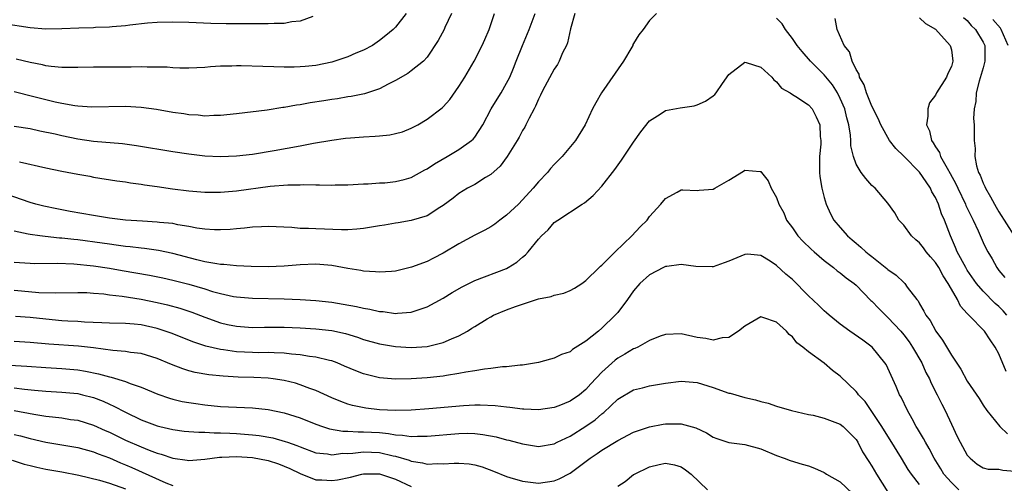
# Model space of a CAD drawing. Units: inches. Extents: x 2568000 to 2571000, y 1521000 to 1524000.
# Drawn here: x 2569140 to 2569264, y 1521178 to 1521236 of the extents above; entities that cross this region are included whole.
import ezdxf

# ---------------------------------------------------------------- set-up
doc = ezdxf.new("R2010")
doc.units = ezdxf.units.IN
doc.header["$MEASUREMENT"] = 0
doc.layers.add('LD25681521_2ft', color=83, linetype='Continuous')

msp = doc.modelspace()

# ---------------------------------------------------------------- linework, layer by layer
at = {"layer": 'LD25681521_2ft'}
for points, elevation in [([(2569209.6, 1521237), (2569209.07, 1521235.07), (2569208.67, 1521233.33), (2569208.53, 1521233), (2569208.05, 1521232.05), (2569207.63, 1521231), (2569207.4, 1521230.6), (2569207, 1521230.02), (2569205.8, 1521227.8), (2569205.39, 1521227), (2569205.28, 1521226.72), (2569205, 1521226.21), (2569204.66, 1521225.34), (2569204.46, 1521225), (2569203.83, 1521223.83), (2569203.44, 1521223), (2569203.28, 1521222.71), (2569203, 1521222.26), (2569202.58, 1521221.42), (2569202.34, 1521221), (2569201.08, 1521219), (2569200.21, 1521217.79), (2569199, 1521216.74), (2569198.34, 1521216.34), (2569197, 1521215.46), (2569196.1, 1521215), (2569195, 1521214.33), (2569194.26, 1521213.74), (2569193, 1521212.84), (2569192.58, 1521212.58), (2569191, 1521211.54), (2569189, 1521210.92), (2569187.35, 1521210.65), (2569187, 1521210.61), (2569185.64, 1521210.36), (2569185, 1521210.26), (2569183, 1521209.92), (2569182.15, 1521209.85), (2569181, 1521209.78), (2569180.22, 1521209.78), (2569177, 1521209.87), (2569176.06, 1521209.94), (2569175, 1521209.94), (2569173.95, 1521210.05), (2569171, 1521210.18), (2569170.16, 1521210.16), (2569169, 1521210.1), (2569168.02, 1521209.98), (2569167, 1521209.9), (2569166.18, 1521209.82), (2569165, 1521209.75), (2569164.24, 1521209.76), (2569163, 1521209.85), (2569162.02, 1521209.98), (2569161, 1521210.2), (2569159.59, 1521210.41), (2569159, 1521210.54), (2569157.31, 1521210.69), (2569157, 1521210.74), (2569155.16, 1521210.84), (2569153.02, 1521210.98), (2569151, 1521211.23), (2569149, 1521211.55), (2569146.07, 1521212.07), (2569144.39, 1521212.39), (2569142.74, 1521212.74), (2569141.71, 1521213), (2569141, 1521213.21), (2569137, 1521214.61)], 8262), ([(2569176.62, 1521236.62), (2569175, 1521236.04), (2569173.95, 1521235.95), (2569173, 1521235.77), (2569171.75, 1521235.75), (2569171, 1521235.69), (2569167.69, 1521235.69), (2569165.71, 1521235.71), (2569163.76, 1521235.76), (2569161, 1521235.87), (2569159, 1521235.93), (2569157, 1521235.89), (2569155.79, 1521235.79), (2569153.55, 1521235.55), (2569153, 1521235.46), (2569151.33, 1521235.33), (2569151, 1521235.28), (2569149.23, 1521235.23), (2569149, 1521235.21), (2569147.16, 1521235.16), (2569145, 1521235.06), (2569143, 1521235.04), (2569141, 1521235.21), (2569137.7, 1521235.7)], 8252), ([(2569219.89, 1521237), (2569219, 1521236.15), (2569218.18, 1521235), (2569217.66, 1521234.34), (2569217, 1521233.22), (2569216.91, 1521233.09), (2569216.89, 1521233), (2569216.76, 1521232.76), (2569215.72, 1521231), (2569212.94, 1521227), (2569212.24, 1521225.76), (2569211.84, 1521225), (2569210.88, 1521223), (2569209.66, 1521221), (2569208, 1521219), (2569207.51, 1521218.49), (2569207, 1521218), (2569206.52, 1521217.48), (2569206.14, 1521217), (2569205, 1521215.8), (2569204.34, 1521215), (2569203, 1521213.52), (2569202.49, 1521213), (2569201, 1521211.6), (2569200.17, 1521211), (2569199.51, 1521210.49), (2569199, 1521210.16), (2569198.27, 1521209.73), (2569197, 1521209.1), (2569195, 1521208.01), (2569193, 1521206.81), (2569191.8, 1521206.2), (2569191, 1521205.78), (2569189.04, 1521205.04), (2569187, 1521204.54), (2569186.53, 1521204.53), (2569185, 1521204.41), (2569184.49, 1521204.49), (2569183, 1521204.56), (2569182.64, 1521204.64), (2569181, 1521204.88), (2569179, 1521205.25), (2569177, 1521205.43), (2569175, 1521205.35), (2569173, 1521205.19), (2569171, 1521205.12), (2569168.85, 1521205.15), (2569167, 1521205.23), (2569165.4, 1521205.4), (2569165, 1521205.4), (2569164.54, 1521205.46), (2569163, 1521205.74), (2569162.02, 1521205.98), (2569159, 1521206.79), (2569157.16, 1521207.16), (2569155.4, 1521207.4), (2569155, 1521207.44), (2569153.62, 1521207.62), (2569153, 1521207.67), (2569151.85, 1521207.85), (2569151, 1521207.95), (2569150.09, 1521208.09), (2569147, 1521208.49), (2569146.53, 1521208.53), (2569145, 1521208.7), (2569144.71, 1521208.71), (2569142.91, 1521208.91), (2569142.23, 1521209), (2569141, 1521209.17), (2569140.77, 1521209.23), (2569139, 1521209.58)], 8264), ([(2569139, 1521222.84), (2569141, 1521222.52), (2569142.24, 1521222.24), (2569144.16, 1521221.84), (2569145, 1521221.64), (2569147, 1521221.24), (2569149, 1521220.94), (2569152.63, 1521220.63), (2569154.4, 1521220.4), (2569159, 1521219.63), (2569161, 1521219.33), (2569163, 1521219.1), (2569165, 1521219.01), (2569167, 1521219.07), (2569169, 1521219.3), (2569171.75, 1521219.75), (2569175, 1521220.34), (2569176.67, 1521220.67), (2569179, 1521221.06), (2569180.71, 1521221.29), (2569181.35, 1521221.35), (2569183, 1521221.49), (2569184.46, 1521221.54), (2569185, 1521221.62), (2569186.29, 1521221.71), (2569187, 1521221.88), (2569187.88, 1521222.12), (2569189, 1521222.57), (2569189.83, 1521223), (2569191, 1521223.69), (2569192.88, 1521225.12), (2569193, 1521225.24), (2569193.84, 1521226.16), (2569195, 1521227.81), (2569195.75, 1521229), (2569196.92, 1521231), (2569197.94, 1521233), (2569198.27, 1521233.73), (2569198.8, 1521235), (2569199.46, 1521237)], 8258), ([(2569194.06, 1521237), (2569193.23, 1521235.23), (2569193.14, 1521235), (2569192.38, 1521233.62), (2569191, 1521231.5), (2569190.55, 1521231), (2569189, 1521229.77), (2569188.56, 1521229.44), (2569187, 1521228.56), (2569186.11, 1521228.11), (2569185, 1521227.51), (2569183.12, 1521226.88), (2569181.45, 1521226.55), (2569181, 1521226.5), (2569179.73, 1521226.27), (2569179, 1521226.19), (2569178, 1521226), (2569176.26, 1521225.74), (2569175, 1521225.51), (2569174.54, 1521225.46), (2569173, 1521225.17), (2569172.84, 1521225.16), (2569170.85, 1521224.85), (2569167, 1521224.38), (2569165, 1521224.16), (2569164.16, 1521224.16), (2569163, 1521224.1), (2569162.19, 1521224.19), (2569161, 1521224.25), (2569160.36, 1521224.36), (2569159, 1521224.56), (2569156.93, 1521224.93), (2569155, 1521225.19), (2569153, 1521225.3), (2569148.79, 1521225.21), (2569147, 1521225.34), (2569146.62, 1521225.38), (2569145, 1521225.66), (2569144.16, 1521225.84), (2569143, 1521226.12), (2569141.49, 1521226.51), (2569139, 1521227.13)], 8256), ([(2569188.37, 1521237), (2569187, 1521235.3), (2569186.71, 1521235), (2569185.78, 1521234.22), (2569185, 1521233.59), (2569184.1, 1521233), (2569183, 1521232.41), (2569182.01, 1521232.01), (2569181, 1521231.57), (2569179.38, 1521231), (2569179, 1521230.89), (2569177, 1521230.46), (2569175.65, 1521230.35), (2569175, 1521230.28), (2569174.26, 1521230.26), (2569173, 1521230.26), (2569171.69, 1521230.31), (2569170.33, 1521230.33), (2569167.57, 1521230.43), (2569167, 1521230.42), (2569166.39, 1521230.39), (2569165, 1521230.36), (2569163.72, 1521230.28), (2569163, 1521230.21), (2569161, 1521230.13), (2569159.86, 1521230.14), (2569159, 1521230.18), (2569158.25, 1521230.25), (2569157, 1521230.27), (2569155.75, 1521230.25), (2569155, 1521230.28), (2569153.74, 1521230.26), (2569150.24, 1521230.24), (2569149, 1521230.26), (2569147, 1521230.23), (2569145.81, 1521230.19), (2569145, 1521230.21), (2569143.67, 1521230.33), (2569143, 1521230.43), (2569142.55, 1521230.55), (2569141, 1521230.85), (2569139.24, 1521231.24)], 8254), ([(2569139.68, 1521218.32), (2569143, 1521217.57), (2569145, 1521217.16), (2569147, 1521216.78), (2569148.52, 1521216.52), (2569149, 1521216.41), (2569151.93, 1521215.93), (2569153, 1521215.79), (2569153.67, 1521215.67), (2569155, 1521215.51), (2569155.43, 1521215.43), (2569157, 1521215.23), (2569158.94, 1521214.94), (2569161, 1521214.66), (2569163, 1521214.5), (2569165, 1521214.51), (2569167, 1521214.68), (2569171.25, 1521215.25), (2569173.44, 1521215.44), (2569175, 1521215.45), (2569175.49, 1521215.49), (2569177, 1521215.42), (2569177.45, 1521215.45), (2569179, 1521215.38), (2569179.41, 1521215.41), (2569181, 1521215.44), (2569183, 1521215.56), (2569183.56, 1521215.56), (2569185, 1521215.68), (2569185.69, 1521215.69), (2569187, 1521215.84), (2569188.1, 1521216.1), (2569189, 1521216.35), (2569190.7, 1521217.3), (2569191, 1521217.45), (2569191.91, 1521218.09), (2569193.52, 1521219), (2569195, 1521219.86), (2569196.6, 1521221), (2569196.81, 1521221.19), (2569197, 1521221.43), (2569198.02, 1521223), (2569199.08, 1521225), (2569199.8, 1521226.2), (2569200.3, 1521227), (2569201, 1521228.22), (2569201.4, 1521229), (2569201.86, 1521230.14), (2569202.22, 1521231), (2569203, 1521232.97), (2569203.85, 1521235), (2569204.62, 1521237)], 8260), ([(2569263.91, 1521191.91), (2569263, 1521194.16), (2569262.5, 1521195), (2569261.89, 1521195.89), (2569261.16, 1521197), (2569259.22, 1521199), (2569259.1, 1521199.1), (2569259, 1521199.23), (2569258.15, 1521200.15), (2569257.76, 1521201), (2569257, 1521202.3), (2569256.62, 1521203), (2569255.96, 1521203.96), (2569255.41, 1521205), (2569255, 1521205.64), (2569254.36, 1521206.36), (2569253.81, 1521207), (2569253.49, 1521207.49), (2569253, 1521208.11), (2569252.51, 1521208.51), (2569251.99, 1521209), (2569251, 1521210.35), (2569250.4, 1521211), (2569249.89, 1521211.89), (2569249, 1521213.13), (2569247.43, 1521215), (2569247.18, 1521215.18), (2569247, 1521215.36), (2569246.22, 1521216.22), (2569245.65, 1521217), (2569245, 1521218.05), (2569244.67, 1521219), (2569244.35, 1521220.35), (2569244.35, 1521221), (2569244.31, 1521221.69), (2569244.1, 1521223), (2569243.86, 1521223.86), (2569243.57, 1521225), (2569243, 1521226.32), (2569242.65, 1521227), (2569242.03, 1521228.03), (2569241, 1521229.3), (2569239.27, 1521231), (2569238.21, 1521232.21), (2569237.6, 1521233), (2569237, 1521233.87), (2569236.13, 1521235), (2569235.7, 1521235.7), (2569235, 1521236.42)], 8264), ([(2569264, 1521199), (2569263.54, 1521199.54), (2569263, 1521200.09), (2569262.5, 1521200.5), (2569261, 1521202.02), (2569260.18, 1521203), (2569259, 1521204.69), (2569258.81, 1521205), (2569257.72, 1521207), (2569257.52, 1521207.52), (2569256.88, 1521209), (2569256.14, 1521211), (2569255.78, 1521211.78), (2569255.38, 1521213), (2569255, 1521213.84), (2569254.56, 1521214.56), (2569254.39, 1521215), (2569253.82, 1521215.81), (2569253, 1521217.04), (2569251, 1521219.05), (2569250.01, 1521220.01), (2569249.21, 1521221), (2569248.12, 1521223), (2569247.79, 1521223.79), (2569247, 1521225.32), (2569246.32, 1521227), (2569246.03, 1521228.03), (2569245.45, 1521229), (2569245.39, 1521229.39), (2569245, 1521229.97), (2569244.52, 1521231), (2569244.17, 1521232.17), (2569243.49, 1521233), (2569242.61, 1521235), (2569242.37, 1521236.37)], 8262), ([(2569253, 1521236.46), (2569253.74, 1521235.74), (2569255, 1521235.03), (2569256.87, 1521233), (2569257, 1521232.43), (2569257.2, 1521231), (2569257, 1521230.34), (2569256.56, 1521229.44), (2569256.37, 1521229), (2569255.12, 1521227), (2569255, 1521226.74), (2569254.26, 1521225.74), (2569254.03, 1521225), (2569254.06, 1521224.06), (2569253.86, 1521223), (2569254.23, 1521222.23), (2569254.49, 1521221), (2569254.72, 1521220.72), (2569255, 1521220.23), (2569255.5, 1521219.5), (2569255.65, 1521219), (2569256.46, 1521217.54), (2569256.87, 1521216.87), (2569257.57, 1521215.57), (2569257.82, 1521215), (2569258.78, 1521213), (2569258.84, 1521212.84), (2569259.48, 1521211.48), (2569259.74, 1521211), (2569260.37, 1521209.63), (2569260.74, 1521208.74), (2569261, 1521208.18), (2569261.39, 1521207.39), (2569261.6, 1521207), (2569262.12, 1521206.12), (2569262.74, 1521205), (2569263, 1521204.65), (2569263.74, 1521203.74)], 8260), ([(2569258.52, 1521236.52), (2569259, 1521236.11), (2569259.51, 1521235.51), (2569260.04, 1521235), (2569261, 1521233.41), (2569261.21, 1521233), (2569261.23, 1521231), (2569261, 1521230.17), (2569260.5, 1521228.5), (2569260.11, 1521227), (2569260.08, 1521225.92), (2569259.87, 1521225), (2569259.78, 1521223.78), (2569259.86, 1521223), (2569259.87, 1521221), (2569260.01, 1521220.01), (2569259.97, 1521219), (2569260.18, 1521217.82), (2569260.44, 1521217), (2569260.63, 1521216.63), (2569261, 1521215.66), (2569261.21, 1521215.22), (2569261.29, 1521215), (2569261.93, 1521213.93), (2569262.42, 1521213), (2569262.63, 1521212.63), (2569263, 1521212.02), (2569264.89, 1521209)], 8258), ([(2569264.16, 1521233), (2569263.28, 1521235), (2569263.17, 1521235.17), (2569262.24, 1521236.24)], 8256), ([(2569139, 1521205.71), (2569141, 1521205.57), (2569141.54, 1521205.54), (2569144.44, 1521205.56), (2569146.52, 1521205.48), (2569149, 1521205.23), (2569151, 1521204.92), (2569152.62, 1521204.62), (2569156.04, 1521204.04), (2569157.7, 1521203.7), (2569159, 1521203.41), (2569161, 1521202.9), (2569163, 1521202.32), (2569163.99, 1521202.01), (2569165, 1521201.74), (2569166.62, 1521201.38), (2569167, 1521201.32), (2569169, 1521201.14), (2569173, 1521201.06), (2569175, 1521200.98), (2569177, 1521200.85), (2569179, 1521200.64), (2569180.42, 1521200.42), (2569182.12, 1521200.12), (2569183, 1521199.91), (2569183.79, 1521199.79), (2569185, 1521199.49), (2569185.47, 1521199.47), (2569187, 1521199.24), (2569187.28, 1521199.28), (2569189, 1521199.39), (2569189.62, 1521199.62), (2569191, 1521200.06), (2569193, 1521201.15), (2569194.15, 1521201.85), (2569195.42, 1521202.58), (2569197, 1521203.37), (2569201, 1521204.89), (2569201.21, 1521205), (2569202.3, 1521205.7), (2569203, 1521206.34), (2569203.37, 1521206.63), (2569203.7, 1521207), (2569205, 1521208.58), (2569205.38, 1521209), (2569206.23, 1521209.77), (2569207, 1521210.67), (2569207.45, 1521211), (2569210.53, 1521213), (2569210.82, 1521213.18), (2569211.92, 1521214.08), (2569213, 1521215.25), (2569214.64, 1521217.36), (2569215.47, 1521218.53), (2569217, 1521220.81), (2569217.89, 1521222.1), (2569219, 1521223.51), (2569220.35, 1521224.35), (2569221, 1521224.79), (2569222.86, 1521225.14), (2569224.6, 1521225.4), (2569225, 1521225.49), (2569226.05, 1521225.95), (2569227, 1521226.62), (2569227.21, 1521226.79), (2569227.37, 1521227), (2569228.2, 1521228.19), (2569229, 1521229.31), (2569231, 1521230.88), (2569231.15, 1521230.85), (2569233, 1521230.25), (2569234.38, 1521229), (2569234.64, 1521228.64), (2569235, 1521228.42), (2569235.6, 1521227.6), (2569236.71, 1521227), (2569237, 1521226.82), (2569237.43, 1521226.57), (2569239, 1521225.51), (2569239.46, 1521225), (2569240, 1521224), (2569240.46, 1521223), (2569240.49, 1521221.51), (2569240.56, 1521221), (2569240.56, 1521220.56), (2569240.4, 1521219), (2569240.42, 1521217), (2569240.46, 1521216.46), (2569240.71, 1521215), (2569241, 1521213.84), (2569241.25, 1521213), (2569241.78, 1521211.78), (2569242.22, 1521211), (2569243, 1521210.05), (2569243.92, 1521209), (2569244.51, 1521208.51), (2569245, 1521208.07), (2569245.6, 1521207.6), (2569246.23, 1521207), (2569246.67, 1521206.67), (2569247, 1521206.39), (2569248.89, 1521204.89), (2569249, 1521204.78), (2569250.06, 1521204.06), (2569251, 1521203.12), (2569251.13, 1521203), (2569251.45, 1521202.55), (2569252.64, 1521201), (2569252.82, 1521200.82), (2569253, 1521200.45), (2569253.53, 1521199.53), (2569253.77, 1521199), (2569254.33, 1521198.33), (2569255.03, 1521197), (2569255.88, 1521195.88), (2569257, 1521193.96), (2569258.2, 1521192.2), (2569259, 1521190.69), (2569260.5, 1521188.5), (2569261, 1521187.68), (2569261.48, 1521187), (2569263.1, 1521185), (2569264.07, 1521184.07)], 8266), ([(2569139, 1521202.15), (2569139.94, 1521202.06), (2569142.11, 1521201.89), (2569144.16, 1521201.84), (2569147, 1521201.89), (2569148.14, 1521201.86), (2569149, 1521201.8), (2569150.31, 1521201.69), (2569151, 1521201.58), (2569152.61, 1521201.39), (2569155, 1521201.01), (2569157, 1521200.62), (2569158.31, 1521200.31), (2569159.88, 1521199.88), (2569161.38, 1521199.38), (2569163, 1521198.77), (2569165, 1521198.06), (2569165.85, 1521197.85), (2569167, 1521197.61), (2569169, 1521197.47), (2569170.51, 1521197.49), (2569173, 1521197.51), (2569175, 1521197.42), (2569177, 1521197.3), (2569179, 1521197.09), (2569180.72, 1521196.72), (2569182.25, 1521196.25), (2569183, 1521195.97), (2569185, 1521195.39), (2569187, 1521195.05), (2569189, 1521194.95), (2569191, 1521195.07), (2569193, 1521195.57), (2569194.05, 1521196.05), (2569195, 1521196.43), (2569196.06, 1521197), (2569196.64, 1521197.36), (2569197, 1521197.6), (2569198.54, 1521198.54), (2569199, 1521198.82), (2569199.36, 1521199), (2569201, 1521199.68), (2569202.11, 1521200.11), (2569205, 1521201.09), (2569206.63, 1521201.37), (2569207, 1521201.52), (2569208.22, 1521201.78), (2569209, 1521202.1), (2569209.57, 1521202.43), (2569210.47, 1521203), (2569211, 1521203.37), (2569212.64, 1521205), (2569212.81, 1521205.19), (2569213, 1521205.33), (2569214.67, 1521207), (2569216.77, 1521209), (2569217.84, 1521210.16), (2569218.69, 1521211), (2569219, 1521211.43), (2569220.44, 1521213), (2569221, 1521213.7), (2569222.5, 1521214.5), (2569223, 1521214.78), (2569223.2, 1521214.8), (2569225, 1521214.73), (2569225.24, 1521214.76), (2569227, 1521214.9), (2569227.22, 1521215), (2569229, 1521216.02), (2569230.83, 1521217.17), (2569231, 1521217.29), (2569232.91, 1521217.09), (2569233, 1521217.09), (2569233.09, 1521217), (2569233.93, 1521215.93), (2569234.3, 1521215), (2569235, 1521213.83), (2569235.27, 1521213), (2569235.89, 1521211.89), (2569236.25, 1521211), (2569237, 1521210), (2569237.69, 1521209), (2569238.32, 1521208.32), (2569239.34, 1521207.34), (2569239.71, 1521207), (2569241, 1521205.89), (2569242.16, 1521205), (2569242.61, 1521204.61), (2569243, 1521204.34), (2569243.74, 1521203.73), (2569244.75, 1521203), (2569245, 1521202.78), (2569246.88, 1521200.88), (2569247, 1521200.78), (2569247.85, 1521199.85), (2569248.7, 1521199), (2569249, 1521198.74), (2569250.63, 1521197), (2569251, 1521196.55), (2569251.67, 1521195.67), (2569252.13, 1521195), (2569253.27, 1521193), (2569253.8, 1521191.8), (2569254.24, 1521191), (2569254.47, 1521190.47), (2569255.23, 1521189), (2569255.8, 1521187.8), (2569256.21, 1521187), (2569257, 1521185.27), (2569257.74, 1521183.74), (2569258.11, 1521183), (2569259, 1521181.4), (2569259.37, 1521181), (2569260.26, 1521180.26), (2569261, 1521179.79), (2569261.62, 1521179.62), (2569263, 1521179.63), (2569263.49, 1521179.49), (2569265, 1521179.36)], 8268), ([(2569257.96, 1521177), (2569257, 1521177.93), (2569256.06, 1521179), (2569255.67, 1521179.67), (2569254.84, 1521181), (2569254.21, 1521182.21), (2569253.73, 1521183), (2569253.49, 1521183.49), (2569252.75, 1521184.75), (2569252.59, 1521185), (2569252.05, 1521185.95), (2569251.48, 1521187), (2569250.67, 1521188.67), (2569250.49, 1521189), (2569250.04, 1521190.04), (2569249, 1521192.34), (2569248.78, 1521192.78), (2569248.63, 1521193), (2569247.03, 1521195), (2569245.85, 1521195.85), (2569244.2, 1521197), (2569243, 1521197.89), (2569241.63, 1521199), (2569241.3, 1521199.3), (2569241, 1521199.55), (2569240.27, 1521200.27), (2569239, 1521201.44), (2569237, 1521203.49), (2569236.18, 1521204.18), (2569235, 1521205.27), (2569234.2, 1521205.8), (2569233, 1521206.52), (2569231.32, 1521206.68), (2569231, 1521206.67), (2569229, 1521205.82), (2569228.41, 1521205.59), (2569227, 1521205.12), (2569226.89, 1521205.11), (2569224.84, 1521205.16), (2569223, 1521205.38), (2569221.16, 1521205.16), (2569221, 1521205.13), (2569220.75, 1521205), (2569219, 1521204.08), (2569217.78, 1521203), (2569217, 1521202.09), (2569216.22, 1521201), (2569215, 1521199.37), (2569214.69, 1521199), (2569213, 1521197.36), (2569212.58, 1521197), (2569211, 1521195.72), (2569209.31, 1521194.69), (2569209, 1521194.41), (2569207.93, 1521194.07), (2569207, 1521193.59), (2569206.52, 1521193.48), (2569205, 1521193.05), (2569204.75, 1521193), (2569203, 1521192.73), (2569202.72, 1521192.72), (2569201, 1521192.52), (2569200.5, 1521192.5), (2569199, 1521192.3), (2569198.23, 1521192.23), (2569197, 1521192.01), (2569195.85, 1521191.85), (2569195, 1521191.67), (2569193.43, 1521191.43), (2569193, 1521191.34), (2569191, 1521191.11), (2569189, 1521190.99), (2569187, 1521190.96), (2569185, 1521191.12), (2569183.48, 1521191.48), (2569183, 1521191.61), (2569182.01, 1521192), (2569180.61, 1521192.61), (2569179.68, 1521193), (2569179, 1521193.25), (2569178.69, 1521193.31), (2569177, 1521193.73), (2569176.19, 1521193.81), (2569175, 1521194.02), (2569173.9, 1521194.1), (2569173, 1521194.22), (2569171.75, 1521194.25), (2569171, 1521194.3), (2569169.71, 1521194.29), (2569169, 1521194.31), (2569167, 1521194.41), (2569165.35, 1521194.65), (2569165, 1521194.69), (2569163.13, 1521195.13), (2569161.62, 1521195.62), (2569158.76, 1521196.76), (2569157.27, 1521197.27), (2569157, 1521197.35), (2569155, 1521197.79), (2569154.12, 1521197.88), (2569153, 1521197.96), (2569151, 1521198.01), (2569150.06, 1521198.06), (2569147.86, 1521198.14), (2569147, 1521198.2), (2569145.74, 1521198.26), (2569145, 1521198.32), (2569143, 1521198.49), (2569141, 1521198.7), (2569139.15, 1521198.85)], 8270), ([(2569253, 1521177.69), (2569251.98, 1521179), (2569251.58, 1521179.58), (2569250.73, 1521181), (2569249.3, 1521183.3), (2569249, 1521183.76), (2569248.24, 1521185), (2569247, 1521186.9), (2569246.14, 1521188.14), (2569245.3, 1521189), (2569245.18, 1521189.18), (2569245, 1521189.39), (2569243, 1521191.34), (2569242.05, 1521192.05), (2569241, 1521192.97), (2569239, 1521194.4), (2569238.31, 1521195), (2569237.55, 1521195.55), (2569237, 1521196.27), (2569236.57, 1521196.57), (2569236.24, 1521197), (2569235, 1521198.13), (2569233.26, 1521198.74), (2569233, 1521198.8), (2569231, 1521197.63), (2569230.2, 1521197), (2569229, 1521196.19), (2569228.15, 1521196.15), (2569227, 1521195.86), (2569226.09, 1521196.09), (2569225, 1521196.21), (2569223, 1521196.65), (2569221, 1521196.58), (2569220.36, 1521196.36), (2569219, 1521195.83), (2569217.51, 1521195), (2569217.17, 1521194.83), (2569217, 1521194.77), (2569215.91, 1521194.09), (2569215, 1521193.59), (2569214.66, 1521193.34), (2569213, 1521191.84), (2569211.63, 1521190.37), (2569211, 1521189.65), (2569210.2, 1521189), (2569209, 1521188.18), (2569207.59, 1521187.59), (2569207, 1521187.37), (2569205, 1521187.09), (2569203.19, 1521187.19), (2569203, 1521187.19), (2569201.39, 1521187.39), (2569201, 1521187.41), (2569199.58, 1521187.58), (2569197.67, 1521187.67), (2569197, 1521187.66), (2569195.59, 1521187.59), (2569191.2, 1521187.2), (2569189, 1521187.03), (2569187, 1521187), (2569185, 1521187.11), (2569183.29, 1521187.29), (2569181.62, 1521187.62), (2569181, 1521187.82), (2569180.14, 1521188.14), (2569179, 1521188.62), (2569177, 1521189.51), (2569176.23, 1521189.77), (2569175, 1521190.24), (2569174.43, 1521190.43), (2569173, 1521190.79), (2569171.61, 1521191), (2569171, 1521191.08), (2569169.16, 1521191.16), (2569167.22, 1521191.22), (2569165.33, 1521191.33), (2569163.5, 1521191.5), (2569161.8, 1521191.8), (2569161, 1521192.02), (2569160.24, 1521192.24), (2569158.81, 1521192.81), (2569157, 1521193.57), (2569155, 1521194.18), (2569153.67, 1521194.33), (2569153, 1521194.45), (2569151.44, 1521194.56), (2569149, 1521194.88), (2569147.1, 1521195.1), (2569143.37, 1521195.37), (2569141, 1521195.58), (2569139, 1521195.68)], 8272), ([(2569137, 1521192.82), (2569140.6, 1521192.6), (2569143, 1521192.42), (2569145, 1521192.3), (2569147, 1521192.13), (2569147.97, 1521191.97), (2569149.64, 1521191.64), (2569151, 1521191.24), (2569151.21, 1521191.21), (2569153, 1521190.66), (2569153.59, 1521190.41), (2569155, 1521189.94), (2569157.08, 1521189.08), (2569158.57, 1521188.57), (2569159, 1521188.44), (2569160.16, 1521188.16), (2569161, 1521188.01), (2569161.87, 1521187.87), (2569163, 1521187.71), (2569165, 1521187.52), (2569169, 1521187.35), (2569171, 1521187.13), (2569173, 1521186.72), (2569175, 1521186.1), (2569177, 1521185.29), (2569177.81, 1521185), (2569178.7, 1521184.7), (2569180.4, 1521184.4), (2569181, 1521184.39), (2569182.32, 1521184.32), (2569183, 1521184.34), (2569185, 1521184.22), (2569186.12, 1521184.12), (2569187, 1521183.95), (2569187.91, 1521183.91), (2569189, 1521183.73), (2569189.77, 1521183.77), (2569191, 1521183.76), (2569195, 1521184.13), (2569196.14, 1521184.14), (2569197, 1521184.12), (2569198, 1521184), (2569199.68, 1521183.68), (2569201, 1521183.32), (2569201.27, 1521183.27), (2569203, 1521182.81), (2569205, 1521182.49), (2569207, 1521182.8), (2569207.39, 1521183), (2569209, 1521183.76), (2569211, 1521185.04), (2569212.15, 1521185.85), (2569213, 1521186.58), (2569213.25, 1521186.75), (2569215, 1521188.43), (2569217, 1521189.63), (2569218.12, 1521189.88), (2569219, 1521190.12), (2569219.77, 1521190.23), (2569221, 1521190.44), (2569223, 1521190.68), (2569225, 1521190.52), (2569227, 1521189.91), (2569229, 1521189.2), (2569229.17, 1521189.17), (2569231, 1521188.63), (2569232.34, 1521188.34), (2569233, 1521188.14), (2569233.92, 1521187.92), (2569235, 1521187.55), (2569236.88, 1521187), (2569239, 1521186.52), (2569239.59, 1521186.41), (2569241, 1521186.05), (2569243, 1521185.28), (2569243.37, 1521185), (2569245, 1521183.35), (2569245.23, 1521183), (2569245.81, 1521181.81), (2569246.6, 1521180.6), (2569247, 1521180), (2569247.57, 1521179), (2569249, 1521176.7)], 8274), ([(2569139, 1521189.87), (2569140.3, 1521189.7), (2569141.58, 1521189.58), (2569143, 1521189.43), (2569145, 1521189.32), (2569147, 1521189.14), (2569147.6, 1521189), (2569149, 1521188.64), (2569150.19, 1521188.19), (2569151, 1521187.82), (2569151.57, 1521187.57), (2569153, 1521186.8), (2569155, 1521185.85), (2569157, 1521185.09), (2569157.36, 1521185), (2569159, 1521184.61), (2569160.42, 1521184.42), (2569161, 1521184.36), (2569162.26, 1521184.26), (2569163, 1521184.26), (2569164.19, 1521184.19), (2569165, 1521184.21), (2569166.15, 1521184.15), (2569167, 1521184.12), (2569169, 1521183.95), (2569169.85, 1521183.85), (2569171.55, 1521183.55), (2569173.11, 1521183.11), (2569173.4, 1521183), (2569174.6, 1521182.6), (2569175, 1521182.42), (2569177, 1521181.69), (2569178.47, 1521181.53), (2569179, 1521181.43), (2569180.38, 1521181.62), (2569181, 1521181.61), (2569181.64, 1521181.64), (2569183, 1521181.82), (2569185, 1521181.71), (2569186.71, 1521181.29), (2569187, 1521181.24), (2569188.73, 1521180.73), (2569189, 1521180.62), (2569190.42, 1521180.42), (2569191, 1521180.25), (2569192.31, 1521180.31), (2569193, 1521180.27), (2569194.39, 1521180.39), (2569195, 1521180.39), (2569196.3, 1521180.3), (2569197, 1521180.18), (2569197.91, 1521179.91), (2569199.36, 1521179.36), (2569201, 1521178.69), (2569201.42, 1521178.58), (2569203, 1521178.1), (2569204, 1521178), (2569205, 1521177.85), (2569207, 1521178.13), (2569207.62, 1521178.38), (2569209, 1521179.13), (2569211.52, 1521181), (2569212.42, 1521181.58), (2569213, 1521182.01), (2569215, 1521183.23), (2569217, 1521184.26), (2569219, 1521184.93), (2569220.73, 1521185.27), (2569221, 1521185.31), (2569222.69, 1521185.31), (2569223, 1521185.33), (2569224.82, 1521184.82), (2569226.18, 1521184.18), (2569227, 1521183.63), (2569227.47, 1521183.47), (2569229, 1521182.96), (2569231, 1521182.71), (2569233, 1521182.17), (2569235, 1521181.34), (2569235.97, 1521181), (2569236.71, 1521180.71), (2569238.23, 1521180.23), (2569239, 1521180.05), (2569239.75, 1521179.75), (2569241, 1521179.21), (2569241.13, 1521179.13), (2569241.29, 1521179), (2569243, 1521178.01), (2569244.56, 1521176.56)], 8276), ([(2569139, 1521187), (2569141.46, 1521186.54), (2569143, 1521186.3), (2569143.81, 1521186.19), (2569145, 1521186.07), (2569146.11, 1521185.89), (2569147, 1521185.77), (2569149, 1521185.16), (2569150.48, 1521184.48), (2569151, 1521184.27), (2569153, 1521183.28), (2569155, 1521182.41), (2569155.98, 1521182.02), (2569157, 1521181.64), (2569157.52, 1521181.52), (2569159, 1521181.01), (2569160.77, 1521180.77), (2569161, 1521180.72), (2569163, 1521180.87), (2569164.87, 1521181.13), (2569165.13, 1521181.13), (2569167, 1521181.22), (2569169, 1521181.1), (2569171, 1521180.72), (2569172.29, 1521180.29), (2569173, 1521180.01), (2569173.7, 1521179.7), (2569175, 1521179.06), (2569177, 1521178.29), (2569177.74, 1521178.26), (2569179, 1521178.17), (2569179.71, 1521178.29), (2569181.37, 1521178.63), (2569182.76, 1521179), (2569183, 1521179.05), (2569185, 1521179.04), (2569187, 1521178.35), (2569189, 1521177.44)], 8278), ([(2569139, 1521183.98), (2569139.8, 1521183.8), (2569141, 1521183.47), (2569143, 1521183.02), (2569145, 1521182.69), (2569147, 1521182.33), (2569149, 1521181.79), (2569149.56, 1521181.56), (2569151, 1521181.04), (2569152.41, 1521180.41), (2569153, 1521180.18), (2569153.82, 1521179.82), (2569158.1, 1521177.9), (2569159, 1521177.54)], 8280), ([(2569138.74, 1521180.74), (2569140.26, 1521180.26), (2569141, 1521180.06), (2569141.85, 1521179.85), (2569143, 1521179.61), (2569145, 1521179.26), (2569147.15, 1521178.85), (2569149.76, 1521178.24), (2569151, 1521177.87), (2569153, 1521177.15)], 8282), ([(2569215, 1521177.46), (2569215.93, 1521178.07), (2569217, 1521178.93), (2569217.11, 1521179), (2569219, 1521179.92), (2569220.22, 1521180.22), (2569221, 1521180.37), (2569222.15, 1521180.15), (2569223, 1521179.93), (2569223.54, 1521179.54), (2569224.25, 1521179), (2569226.29, 1521177)], 8278)]:
    msp.add_lwpolyline(points, dxfattribs=dict(at, elevation=elevation))

doc.saveas('drawing.dxf')
